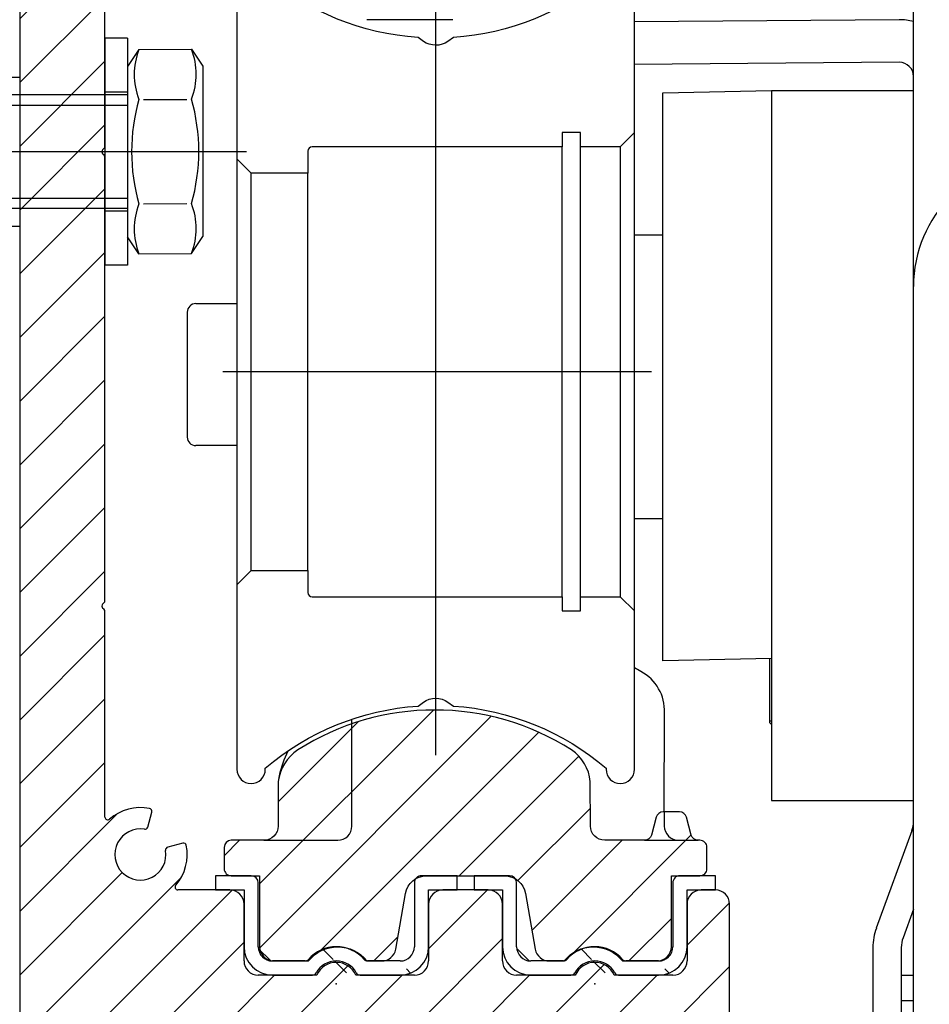
# Model space of a CAD drawing. Units: millimetres. Extents: x -780 to 17940, y -2690 to 6735.
# Drawn here: x 8106 to 8170, y 2174 to 2243 of the extents above; entities that cross this region are included whole.
import ezdxf

# ---------------------------------------------------------------- set-up
doc = ezdxf.new("R2010")
doc.units = ezdxf.units.MM
doc.header["$LTSCALE"] = 0.5
for name, color, linetype in [('centerline-Mittellinie', 92, 'Continuous'), ('dimension-Bemassung', 5, 'Continuous'), ('hatching-Schraffur', 5, 'Continuous'), ('hiddenline-hinterliegendelinie', 6, 'Continuous'), ('outline-Körperkante', 7, 'Continuous')]:
    doc.layers.add(name, color=color, linetype=linetype)
doc.layers.add('insert point -Einfügepunkt', color=3, linetype='Continuous', plot=False)
doc.styles.add('Text_5', font='arial.ttf', dxfattribs={"height": 5})
doc.dimstyles.new('Details', dxfattribs={"dimtxt": 5, "dimasz": 6, "dimexe": 1.25, "dimexo": 0.625, "dimgap": 2, "dimtad": 1, "dimdec": 1, "dimtxsty": 'Text_5', "dimcen": 2.5, "dimadec": 0, "dimazin": 0, "dimtfac": 1, "dimtdec": 1, "dimtmove": 0, "dimatfit": 3, "dimfxl": 1, "dimarcsym": 0})

# ---------------------------------------------------------------- blocks, each defined once
blk = doc.blocks.new('*D26')
at = {"layer": 'Defpoints', "color": 0, "lineweight": 25, "transparency": 16777216}
for p in [(8106.026, 2396.112), (8231.026, 2116.8), (8285.986, 2116.8)]:
    blk.add_point(p, dxfattribs=at)
at = {"layer": 'dimension-Bemassung', "color": 0, "lineweight": -2, "transparency": 16777216}
for p, q in [((8106.651, 2396.112), (8287.236, 2396.112)), ((8285.986, 2386.112), (8285.986, 2126.8)), ((8231.651, 2116.8), (8287.236, 2116.8))]:
    blk.add_line(p, q, dxfattribs=at)
at = {"layer": 'dimension-Bemassung', "color": 0, "lineweight": 25, "transparency": 16777216}
for points in [[(8284.319, 2386.112), (8287.652, 2386.112), (8285.986, 2396.112)], [(8284.319, 2126.8), (8287.652, 2126.8), (8285.986, 2116.8)]]:
    blk.add_solid(points, dxfattribs=at)
at = {"layer": 'dimension-Bemassung', "color": 0, "transparency": 16777216, "insert": (8278.88, 2263.7), "char_height": 5, "width": 11.14256, "attachment_point": 5, "rotation": 90, "style": 'Text_5'}
blk.add_mtext('{\\H2x;280}', dxfattribs=at)
blk = doc.blocks.new('Schraube M8')
at = {"layer": 'centerline-Mittellinie'}
blk.add_line((196.883, 173.463), (196.883, 131.644), dxfattribs=at)
at = {"layer": 'hiddenline-hinterliegendelinie'}
for p, q in [((189.671, 169.588), (190.861, 170.388)), ((190.861, 170.388), (202.861, 170.388)), ((204.051, 169.588), (202.861, 170.388)), ((189.693, 165.888), (189.671, 169.588)), ((193.2, 166.209), (193.2, 169.254)), ((200.566, 166.209), (200.544, 169.268)), ((204.073, 165.888), (204.06, 169.588)), ((189.693, 165.888), (190.883, 165.088)), ((204.073, 165.888), (202.883, 165.088)), ((190.883, 165.088), (202.883, 165.088)), ((192.883, 165.088), (192.883, 136.088)), ((193.619, 135.088), (193.619, 165.088)), ((200.147, 135.088), (200.147, 165.088)), ((200.883, 165.088), (200.883, 136.088)), ((200.883, 136.088), (192.883, 136.088)), ((193.619, 135.088), (192.883, 136.088)), ((200.147, 135.088), (200.883, 136.088)), ((200.147, 135.088), (193.619, 135.088))]:
    blk.add_line(p, q, dxfattribs=at)
for centre, radius, start, end in [((191.425, 165.19), 4.735, 68.26561, 111.73436), ((196.861, 156.716), 13.389, 74.03357, 105.96643), ((202.298, 165.19), 4.735, 68.26564, 111.73439), ((191.447, 170.287), 4.735, 248.26564, 291.73439), ((196.883, 178.761), 13.389, 254.03357, 285.96643), ((202.32, 170.287), 4.735, 248.26561, 291.73436)]:
    blk.add_arc(centre, radius, start, end, dxfattribs=at)
blk = doc.blocks.new('Schraube_M8_mit_Dübel')
at = {"layer": 'hiddenline-hinterliegendelinie'}
for p, q in [((252.215, 156.591), (252.215, 140.591)), ((253.815, 156.591), (252.215, 156.591)), ((253.815, 156.591), (253.815, 140.591)), ((173.715, 143.341), (173.715, 153.841)), ((214.969, 143.613), (214.969, 153.613)), ((236.215, 153.841), (246.215, 153.841)), ((246.215, 153.841), (246.215, 143.341)), ((214.969, 152.591), (213.406, 151.745)), ((236.07, 152.591), (214.969, 152.591)), ((235.582, 151.745), (236.215, 152.841)), ((253.815, 152.791), (252.215, 152.791)), ((206.835, 148.591), (208.719, 151.855)), ((235.582, 151.855), (208.719, 151.855)), ((208.719, 145.327), (208.719, 151.855)), ((235.582, 151.855), (235.582, 145.327)), ((206.835, 148.591), (208.719, 145.327)), ((235.582, 145.327), (208.719, 145.327)), ((214.969, 144.591), (213.406, 145.437)), ((235.582, 145.327), (236.215, 144.591)), ((236.07, 144.591), (214.969, 144.591)), ((253.815, 144.391), (252.215, 144.391)), ((236.215, 143.341), (246.215, 143.341)), ((253.815, 140.591), (252.215, 140.591))]:
    blk.add_line(p, q, dxfattribs=at)
for points in [[(191.423, 154.258), (191.423, 147.698, 1)], [(191.423, 147.698, 1), (194.175, 147.698), (193.707, 150.512, -0.467282), (194.732, 151.738), (196.425, 151.738, -0.311752), (197.724, 150.881), (198.352, 147.179, 0.363065), (199.377, 146.322), (200.845, 146.322, 0.445985), (201.986, 147.547), (201.491, 150.512, -0.519364), (202.242, 151.738), (204.131, 151.738, 0.414214), (204.652, 152.259), (204.62, 153.842)]]:
    blk.add_lwpolyline(points, format="xyb", dxfattribs=at)
for points in [[(191.423, 154.258), (204.652, 153.841)], [(177.881, 153.841), (173.715, 153.841)], [(177.881, 143.341), (177.881, 153.841)], [(177.881, 153.841), (191.423, 152.799)], [(236.215, 153.841), (204.965, 153.841)], [(204.965, 143.341), (204.965, 153.841)], [(236.215, 143.341), (236.215, 153.841)], [(204.652, 152.804), (204.965, 152.78)], [(204.652, 145.4), (204.965, 145.424)], [(177.881, 143.341), (191.423, 144.383)], [(177.881, 143.341), (173.715, 143.341)], [(236.215, 143.341), (204.965, 143.341)]]:
    blk.add_lwpolyline(points, dxfattribs=at)
blk.add_lwpolyline([(204.652, 150.507, 1), (201.9, 150.507), (202.368, 147.692, -0.467282), (201.343, 146.466), (199.578, 146.466, -0.311752), (198.279, 147.324), (197.651, 151.025, 0.363065), (196.626, 151.883), (195.158, 151.883, 0.445985), (194.017, 150.657), (194.512, 147.692, -0.519364), (193.761, 146.466), (191.944, 146.466, 0.414214), (191.423, 145.945), (191.423, 142.924), (204.652, 143.341)], format="xyb", close=True, dxfattribs=at)
at = {"layer": 'outline-Körperkante', "rotation": 270}
blk.add_blockref('Schraube M8', (88.726, 345.474), dxfattribs=at)
blk = doc.blocks.new('*D41')
at = {"layer": 'Defpoints', "color": 0, "lineweight": 25, "transparency": 16777216}
for p in [(8106.026, 2396.112), (7966.971, 2100), (8063.541, 2100)]:
    blk.add_point(p, dxfattribs=at)
at = {"layer": 'dimension-Bemassung', "color": 0, "lineweight": -2, "transparency": 16777216}
for p, q in [((8105.401, 2396.112), (7965.721, 2396.112)), ((7966.971, 2386.112), (7966.971, 2110)), ((8062.916, 2100), (7965.721, 2100))]:
    blk.add_line(p, q, dxfattribs=at)
at = {"layer": 'dimension-Bemassung', "color": 0, "lineweight": 25, "transparency": 16777216}
for points in [[(7965.304, 2386.112), (7968.637, 2386.112), (7966.971, 2396.112)], [(7965.304, 2110), (7968.637, 2110), (7966.971, 2100)]]:
    blk.add_solid(points, dxfattribs=at)
at = {"layer": 'dimension-Bemassung', "color": 0, "transparency": 16777216, "insert": (7959.865, 2248.056), "char_height": 5, "attachment_point": 5, "rotation": 90, "style": 'Text_5', "bg_fill": 3, "box_fill_scale": 1.1, "bg_fill_color": 9, "bg_fill_true_color": 13158600, "bg_fill_transparency": 0}
blk.add_mtext('{\\H2x;296}', dxfattribs=at)
blk = doc.blocks.new('Laufrolle Drehteil D 58x28 SR')
blk.add_lwpolyline([(14, 28, 1), (12, 28), (12, 27.92, -0.160955), (1.247, 23.542), (0.86, 23.271, -0.316149), (-0.864, 23.274), (-1.247, 23.542, -0.160955), (-12, 27.92), (-12, 28, 1), (-14, 28), (-14, -28, 1), (-12, -28), (-12, -27.92, -0.160955), (-1.247, -23.542), (-0.864, -23.274, -0.316149), (0.86, -23.271), (1.247, -23.542, -0.160955), (12, -27.92), (12, -28, 1), (14, -28)], format="xyb", close=True)
at = {"layer": 'centerline-Mittellinie', "lineweight": 25}
for p, q in [((0, -27), (0, 27.3)), ((15.2, 0), (-15, 0))]:
    blk.add_line(p, q, dxfattribs=at)
at = {"layer": 'hiddenline-hinterliegendelinie'}
for p, q in [((8.9, 16.85), (8.9, 15.85)), ((10.2, 16.85), (8.9, 16.85)), ((10.2, 15.85), (10.2, 16.85)), ((14, 16.85), (13, 15.85)), ((-9, 15.55), (-9, 14)), ((8.9, 15.85), (-8.7, 15.85)), ((8.9, -15.85), (8.9, 15.85)), ((13, 15.85), (10.2, 15.85)), ((10.2, -15.85), (10.2, 15.85)), ((13, 15.85), (13, -15.85)), ((-13, 14), (-14, 15)), ((-13, -14), (-13, 14)), ((-9, 14), (-13, 14)), ((-9, -14), (-9, 14)), ((-14, -15), (-13, -14)), ((-13, -14), (-9, -14)), ((-9, -14), (-9, -15.55)), ((-8.7, -15.85), (8.9, -15.85)), ((8.9, -15.85), (8.9, -16.85)), ((10.2, -16.85), (10.2, -15.85)), ((10.2, -15.85), (13, -15.85)), ((13, -15.85), (14, -16.85)), ((8.9, -16.85), (10.2, -16.85))]:
    blk.add_line(p, q, dxfattribs=at)
for centre, start, end in [((-8.7, 15.55), 90, 180), ((-8.7, -15.55), 180, 270)]:
    blk.add_arc(centre, 0.3, start, end, dxfattribs=at)
blk = doc.blocks.new('Laufschienengummiprofil 01 A')
at = {"layer": 'insert point -Einfügepunkt'}
blk.add_point((0, 0), dxfattribs=at)
at = {"layer": 'outline-Körperkante'}
for p, q in [((-8.5, 7.6), (-8.5, 6.6)), ((-6, 7.6), (-8.5, 7.6)), ((-5.5, 2.6), (-5.5, 7.1)), ((5.5, 7.1), (5.5, 2.6)), ((8.5, 7.6), (6, 7.6)), ((8.5, 6.6), (8.5, 7.6)), ((-8.5, 6.6), (-6.5, 6.6)), ((-6.5, 6.6), (-6.498, 2.6)), ((6.5, 6.6), (8.5, 6.6)), ((6.502, 2.6), (6.5, 6.6)), ((-2.191, 1.6), (-4.5, 1.6)), ((4.5, 1.6), (2.191, 1.6)), ((-4.5, 0.6), (-1.673, 0.6)), ((1.673, 0.6), (4.5, 0.6))]:
    blk.add_line(p, q, dxfattribs=at)
for centre, radius, start, end in [((-6, 7.1), 0.5, 0, 90), ((6, 7.1), 0.5, 89.99999, 180), ((-4.5, 2.6), 1.998, 180, 270), ((-4.5, 2.6), 1, 180, 270), ((0, 0), 2.6, 40.93273, 139.06727), ((4.5, 2.6), 2, 270, 0), ((4.5, 2.6), 1, 270, 0), ((-2.191, 1.9), 0.3, 269.99999, 319.06728), ((0, 0), 1.6, 28.27372, 151.72628), ((2.191, 1.9), 0.3, 220.93272, 270.00002), ((-1.673, 0.9), 0.3, 269.99998, 331.72629), ((1.673, 0.9), 0.3, 208.27371, 269.99999)]:
    blk.add_arc(centre, radius, start, end, dxfattribs=at)
blk = doc.blocks.new('Laufschiene HERM 02 A')
for points in [[(14, 10.493), (14.003, 17.476, 0.29511), (12.344, 20.388, 0.007137), (11.9, 20.649, 0.007137)], [(11.049, 0), (13.5, 0, 0.414214), (14.5, 1), (14.5, 6), (16.5, 6, 0.414214), (17, 6.5), (17, 8, 0.414214), (16.5, 8.5), (16.383, 8.5, -0.339454), (15.9, 8.871), (15.563, 10.129, 0.339455), (15.08, 10.5), (13.919, 10.5, 0.339454), (13.436, 10.129), (13.099, 8.871, -0.339454), (12.616, 8.5), (9.803, 8.5, -0.414132), (8.803, 9.5), (8.787, 12.629, 0.222754), (7.469, 14.866, 0.291344), (-11.814, 14.866, 0.212599), (-13.197, 12.629), (-13.197, 9.5, -0.414214), (-14.197, 8.5), (-16.5, 8.5, 0.413989), (-17, 8), (-17, 6.5, 0.414214), (-16.5, 6), (-14.5, 6), (-14.5, 1, 0.414214), (-13.5, 0), (-11.049, 0, -0.48795), (-6.951, 0), (-5.897, 0, 0.36397), (-4.912, 0.826), (-4.219, 4.76, -0.36397), (-2.741, 6), (2.741, 6, -0.36397), (4.219, 4.76), (4.912, 0.826, 0.36397), (5.897, 0), (6.951, 0, -0.48795), (11.049, 0)], [(-12.519, 14.787, 0.046931), (-13.133, 13.041), (-13.197, 12.629)]]:
    blk.add_lwpolyline(points, format="xyb")
at = {"layer": 'hiddenline-hinterliegendelinie'}
blk.add_line((12.616, 8.5), (16.383, 8.5), dxfattribs=at)
for points in [[(-14.201, 8.5), (-9, 8.5, 0.414212), (-8, 9.5), (-8.003, 17.033)], [(14, 10.5), (14, 9.5, 0.414214), (15, 8.5)]]:
    blk.add_lwpolyline(points, format="xyb", dxfattribs=at)
blk = doc.blocks.new('Antriebsquerschnitt 2353 HERM B 50 mm')
at = {"layer": 'hatching-Schraffur'}
h = blk.add_hatch(dxfattribs=at)
h.set_pattern_fill('ANSI31', color=256)
h.set_pattern_definition([(45, (200.6194, 0), (-2.245064, 2.245064), [])])
edge = h.paths.add_edge_path()
edge.add_arc((8.822, 78.474), 0.2, 260.73914, 344.99997)
edge.add_line((9.015, 78.422), (9.301, 79.488))
edge.add_arc((9.107, 79.54), 0.2, 344.99997, 438.69904)
edge.add_arc((8.5, 76.5), 3.3, 78.69904, 131.08233)
edge.add_arc((6.2, 79.138), 0.2, 180, 311.08233, ccw=False)
edge.add_line((6, 79.138), (6, 93.617))
edge.add_arc((5.8, 93.617), 0.2, 0, 45)
edge.add_line((5.941, 93.759), (5.841, 93.859))
edge.add_arc((5.983, 94), 0.2, 135, 225, ccw=False)
edge.add_line((5.841, 94.141), (5.941, 94.241))
edge.add_arc((5.8, 94.383), 0.2, 315, 360)
edge.add_line((6, 94.383), (6, 125.617))
edge.add_arc((5.8, 125.617), 0.2, 0, 45)
edge.add_line((5.941, 125.759), (5.841, 125.859))
edge.add_arc((5.983, 126), 0.2, 135, 225, ccw=False)
edge.add_line((5.841, 126.141), (5.941, 126.241))
edge.add_arc((5.8, 126.383), 0.2, 315, 360)
edge.add_line((6, 126.383), (6, 140.862))
edge.add_arc((6.2, 140.862), 0.2, 48.91767, 180, ccw=False)
edge.add_arc((8.5, 143.5), 3.3, 228.91767, 281.30098)
edge.add_arc((9.107, 140.46), 0.2, 281.30098, 375.00003)
edge.add_line((9.301, 140.512), (9.015, 141.578))
edge.add_arc((8.822, 141.526), 0.2, 15.00003, 99.2609)
edge.add_arc((8.5, 143.5), 1.8, -9.26072, 279.2609, ccw=False)
edge.add_arc((10.474, 143.178), 0.2, 170.73928, 254.99997)
edge.add_line((10.422, 142.985), (11.488, 142.699))
edge.add_arc((11.54, 142.893), 0.2, 254.99997, 348.69913)
edge.add_arc((8.5, 143.5), 3.3, 348.69913, 401.08233)
edge.add_arc((11.138, 145.8), 0.2, 90, 221.08233, ccw=False)
edge.add_line((11.138, 146), (23.3, 146))
edge.add_arc((23.3, 146.2), 0.2, 270, 360)
edge.add_line((23.5, 146.2), (23.5, 147.6))
edge.add_arc((23.3, 147.6), 0.2, 0, 90)
edge.add_line((23.3, 147.8), (21.45, 147.8))
edge.add_arc((21.45, 148), 0.2, 180, 270, ccw=False)
edge.add_line((21.25, 148), (21.25, 152))
edge.add_arc((21.45, 152), 0.2, 90, 180, ccw=False)
edge.add_line((21.45, 152.2), (23.3, 152.2))
edge.add_arc((23.3, 152.4), 0.2, 270, 360)
edge.add_line((23.5, 152.4), (23.5, 152.6))
edge.add_arc((23.7, 152.6), 0.2, 90, 180, ccw=False)
edge.add_line((23.7, 152.8), (29.8, 152.8))
edge.add_arc((29.8, 152.6), 0.2, 0, 90, ccw=False)
edge.add_line((30, 152.6), (30, 152.4))
edge.add_arc((30.2, 152.4), 0.2, 180, 270)
edge.add_line((30.2, 152.2), (32.05, 152.2))
edge.add_arc((32.05, 152), 0.2, 0, 90, ccw=False)
edge.add_line((32.25, 152), (32.25, 148))
edge.add_arc((32.05, 148), 0.2, -90, 0, ccw=False)
edge.add_line((32.05, 147.8), (30.2, 147.8))
edge.add_arc((30.2, 147.6), 0.2, 90, 180)
edge.add_line((30, 147.6), (30, 146.2))
edge.add_arc((30.2, 146.2), 0.2, 180, 270)
edge.add_line((30.2, 146), (42.8, 146))
edge.add_arc((42.8, 146.2), 0.2, 270, 360)
edge.add_line((43, 146.2), (43, 147.6))
edge.add_arc((42.8, 147.6), 0.2, 0, 90)
edge.add_line((42.8, 147.8), (35.2, 147.8))
edge.add_arc((35.2, 148), 0.2, 180, 270, ccw=False)
edge.add_line((35, 148), (35, 151.8))
edge.add_arc((35.2, 151.8), 0.2, 90, 180, ccw=False)
edge.add_line((35.2, 152), (49, 152))
edge.add_arc((49, 153), 1, 270, 360)
edge.add_line((50, 153), (50, 158))
edge.add_arc((49, 158), 1, 0, 90)
edge.add_line((49, 159), (47.7, 159))
edge.add_arc((47.7, 158.8), 0.2, 90, 180)
edge.add_line((47.5, 158.8), (47.5, 157.7))
edge.add_arc((47.3, 157.7), 0.2, -90, 0, ccw=False)
edge.add_line((47.3, 157.5), (45.2, 157.5))
edge.add_arc((45.2, 157.7), 0.2, 180, 270, ccw=False)
edge.add_line((45, 157.7), (45, 158.8))
edge.add_arc((44.8, 158.8), 0.2, 0, 90)
edge.add_line((44.8, 159), (20.1, 159))
edge.add_arc((20.1, 158.8), 0.2, 90, 180)
edge.add_line((19.9, 158.8), (19.9, 157.2))
edge.add_arc((19.7, 157.2), 0.2, -90, 0, ccw=False)
edge.add_line((19.7, 157), (14.9, 157))
edge.add_arc((14.9, 157.2), 0.2, 180, 270, ccw=False)
edge.add_line((14.7, 157.2), (14.7, 163))
edge.add_arc((14.9, 163), 0.2, 90, 180, ccw=False)
edge.add_line((14.9, 163.2), (16.5, 163.2))
edge.add_arc((16.5, 163.4), 0.2, 270, 360)
edge.add_line((16.7, 163.4), (16.7, 170))
edge.add_arc((15.7, 170), 1, 0, 90)
edge.add_line((15.7, 171), (10.7, 171))
edge.add_arc((10.7, 170), 1, 90, 180)
edge.add_line((9.7, 170), (9.7, 168.7))
edge.add_arc((9.9, 168.7), 0.2, 180, 270)
edge.add_line((9.9, 168.5), (11, 168.5))
edge.add_arc((11, 168.3), 0.2, 0, 90, ccw=False)
edge.add_line((11.2, 168.3), (11.2, 166.2))
edge.add_arc((11, 166.2), 0.2, -90, 0, ccw=False)
edge.add_line((11, 166), (9.9, 166))
edge.add_arc((9.9, 165.8), 0.2, 90, 180)
edge.add_line((9.7, 165.8), (9.7, 160.2))
edge.add_arc((9.5, 160.2), 0.2, -90, 0, ccw=False)
edge.add_line((9.5, 160), (9, 160))
edge.add_arc((9, 163), 3, 180, 270, ccw=False)
edge.add_line((6, 163), (6, 185.117))
edge.add_arc((5.8, 185.117), 0.2, 360, 405)
edge.add_line((5.941, 185.259), (5.841, 185.359))
edge.add_arc((5.983, 185.5), 0.2, 135, 225, ccw=False)
edge.add_line((5.841, 185.641), (5.941, 185.741))
edge.add_arc((5.8, 185.883), 0.2, 315, 360)
edge.add_line((6, 185.883), (6, 198.3))
edge.add_arc((5.8, 198.3), 0.2, 0, 90)
edge.add_line((5.8, 198.5), (0.2, 198.5))
edge.add_arc((0.2, 198.3), 0.2, 90, 180)
edge.add_line((0, 198.3), (0, 52.2))
edge.add_arc((0.2, 52.2), 0.2, 180, 270)
edge.add_line((0.2, 52), (6, 52))
edge.add_line((6, 52), (6, 59))
edge.add_arc((9, 59), 3, 90, 180, ccw=False)
edge.add_line((9, 62), (30.817, 62))
edge.add_arc((30.817, 62.2), 0.2, 270, 315)
edge.add_line((30.959, 62.059), (31.259, 62.359))
edge.add_arc((31.4, 62.217), 0.2, 45, 135, ccw=False)
edge.add_line((31.541, 62.359), (31.841, 62.059))
edge.add_arc((31.983, 62.2), 0.2, 225, 270)
edge.add_line((31.983, 62), (49, 62))
edge.add_arc((49, 63), 1, 270, 360)
edge.add_line((50, 63), (50, 73))
edge.add_arc((49, 73), 1, 0, 90)
edge.add_line((49, 74), (48, 74))
edge.add_arc((48, 73), 1, 90, 180)
edge.add_line((47, 73), (47, 69))
edge.add_arc((46, 69), 1, -90, 0, ccw=False)
edge.add_line((46, 68), (41.875, 68))
edge.add_arc((40.5, 67.4), 1.5, 23.57818, 156.42182)
edge.add_line((39.125, 68), (35, 68))
edge.add_arc((35, 69), 1, 180, 270, ccw=False)
edge.add_line((34, 69), (34, 73))
edge.add_arc((33, 73), 1, 0, 90)
edge.add_line((33, 74), (29.8, 74))
edge.add_arc((29.8, 73), 1, 90, 180)
edge.add_line((28.8, 73), (28.8, 69))
edge.add_arc((27.8, 69), 1, -90, 0, ccw=False)
edge.add_line((27.8, 68), (23.675, 68))
edge.add_arc((22.3, 67.4), 1.5, 23.57818, 156.42182)
edge.add_line((20.925, 68), (16.8, 68))
edge.add_arc((16.8, 69), 1, 180, 270, ccw=False)
edge.add_line((15.8, 69), (15.8, 73))
edge.add_arc((14.8, 73), 1, 0, 90)
edge.add_line((14.8, 74), (11.138, 74))
edge.add_arc((11.138, 74.2), 0.2, 138.91767, 270, ccw=False)
edge.add_arc((8.5, 76.5), 3.3, 318.91767, 371.30096)
edge.add_arc((11.54, 77.107), 0.2, 11.30096, 105.00003)
edge.add_line((11.488, 77.301), (10.422, 77.015))
edge.add_arc((10.474, 76.822), 0.2, 105.00003, 189.26086)
edge.add_arc((8.5, 76.5), 1.8, -279.26086, 9.26086, ccw=False)
h = blk.add_hatch(dxfattribs=at)
h.set_pattern_fill('ANSI31', color=256)
h.set_pattern_definition([(45, (80.8976, 0), (-2.24506, 2.24506), [])])
h.paths.add_polyline_path([(14.9, 77.5), (17.203, 77.5, 0.414214), (18.203, 78.5), (18.203, 81.629, -0.212599), (19.586, 83.866, -0.291344), (38.869, 83.866, -0.222754), (40.187, 81.629), (40.203, 78.49, 0.411174), (41.203, 77.5), (44.016, 77.5, 0.339454), (44.499, 77.871), (44.836, 79.129, -0.339454), (45.319, 79.5), (46.48, 79.5, -0.339454), (46.963, 79.129), (47.3, 77.871, 0.375604), (47.842, 77.497, -0.448718), (48.4, 77), (48.4, 75.5, -0.414214), (47.9, 75), (45.9, 75), (45.9, 70, -0.414214), (44.9, 69), (42.449, 69, 0.48795), (38.351, 69), (37.297, 69, -0.36397), (36.312, 69.826), (35.619, 73.76, 0.36397), (34.141, 75), (28.659, 75, 0.36397), (27.181, 73.76), (26.488, 69.826, -0.36397), (25.503, 69), (24.449, 69, 0.48795), (20.351, 69), (17.9, 69, -0.414214), (16.9, 70), (16.9, 75), (14.9, 75, -0.414214), (14.4, 75.5), (14.4, 77, -0.414214)])
h = blk.add_hatch(dxfattribs=at)
h.set_pattern_fill('ANSI31', color=256, angle=270)
h.set_pattern_definition([(315, (45.2798, 0), (2.24506, 2.24506), [])])
edge = h.paths.add_edge_path()
edge.add_line((30.8, 74), (30.8, 75))
edge = h.paths.add_edge_path()
edge.add_line((30.8, 75), (28.3, 75))
edge = h.paths.add_edge_path()
edge.add_arc((28.3, 74.5), 0.5, 89.99999, 180)
edge = h.paths.add_edge_path()
edge.add_line((27.8, 74.5), (27.8, 70))
edge = h.paths.add_edge_path()
edge.add_line((28.8, 74), (30.8, 74))
edge = h.paths.add_edge_path()
edge.add_line((28.802, 70), (28.8, 74))
edge = h.paths.add_edge_path()
edge.add_arc((26.8, 70), 2, 270, 360)
edge = h.paths.add_edge_path(flags=16)
edge.add_arc((26.8, 70), 1, 270, 360)
edge = h.paths.add_edge_path()
edge.add_line((23.973, 68), (26.8, 68))
edge = h.paths.add_edge_path()
edge.add_line((26.8, 69), (24.491, 69))
edge = h.paths.add_edge_path()
edge.add_arc((24.491, 69.3), 0.3, 220.93272, 270.00002)
edge = h.paths.add_edge_path()
edge.add_arc((22.3, 67.4), 2.6, 40.93273, 139.06727)
edge = h.paths.add_edge_path()
edge.add_arc((23.973, 68.3), 0.3, 208.27371, 269.99999)
edge = h.paths.add_edge_path()
edge.add_arc((22.3, 67.4), 1.6, 28.27372, 151.72628)
edge = h.paths.add_edge_path()
edge.add_arc((20.109, 69.3), 0.3, 269.99999, 319.06728)
edge = h.paths.add_edge_path()
edge.add_arc((20.627, 68.3), 0.3, 269.99998, 331.72629)
edge = h.paths.add_edge_path()
edge.add_line((17.8, 68), (20.627, 68))
edge = h.paths.add_edge_path()
edge.add_arc((17.8, 70), 1.998, 180, 270)
edge = h.paths.add_edge_path()
edge.add_line((15.8, 74), (15.802, 70))
edge = h.paths.add_edge_path()
edge.add_line((13.8, 74), (15.8, 74))
edge = h.paths.add_edge_path()
edge.add_line((13.8, 75), (13.8, 74))
edge = h.paths.add_edge_path()
edge.add_line((16.3, 75), (13.8, 75))
edge = h.paths.add_edge_path()
edge.add_arc((16.3, 74.5), 0.5, 0, 90)
edge = h.paths.add_edge_path()
edge.add_line((16.8, 70), (16.8, 74.5))
edge = h.paths.add_edge_path(flags=16)
edge.add_arc((17.8, 70), 1, 180, 270)
edge = h.paths.add_edge_path()
edge.add_line((20.109, 69), (17.8, 69))
h = blk.add_hatch(dxfattribs=at)
h.set_pattern_fill('ANSI31', color=256, angle=270)
h.set_pattern_definition([(315, (63.4798, 0), (2.24506, 2.24506), [])])
edge = h.paths.add_edge_path()
edge.add_line((49, 74), (49, 75))
edge = h.paths.add_edge_path()
edge.add_line((49, 75), (46.5, 75))
edge = h.paths.add_edge_path()
edge.add_arc((46.5, 74.5), 0.5, 89.99999, 180)
edge = h.paths.add_edge_path()
edge.add_line((46, 74.5), (46, 70))
edge = h.paths.add_edge_path()
edge.add_line((47, 74), (49, 74))
edge = h.paths.add_edge_path()
edge.add_line((47.002, 70), (47, 74))
edge = h.paths.add_edge_path()
edge.add_arc((45, 70), 2, 270, 360)
edge = h.paths.add_edge_path(flags=16)
edge.add_arc((45, 70), 1, 270, 360)
edge = h.paths.add_edge_path()
edge.add_line((42.173, 68), (45, 68))
edge = h.paths.add_edge_path()
edge.add_line((45, 69), (42.691, 69))
edge = h.paths.add_edge_path()
edge.add_arc((42.691, 69.3), 0.3, 220.93272, 270.00002)
edge = h.paths.add_edge_path()
edge.add_arc((40.5, 67.4), 2.6, 40.93273, 139.06727)
edge = h.paths.add_edge_path()
edge.add_arc((42.173, 68.3), 0.3, 208.27371, 269.99999)
edge = h.paths.add_edge_path()
edge.add_arc((40.5, 67.4), 1.6, 28.27372, 151.72628)
edge = h.paths.add_edge_path()
edge.add_arc((38.309, 69.3), 0.3, 269.99999, 319.06728)
edge = h.paths.add_edge_path()
edge.add_arc((38.827, 68.3), 0.3, 269.99998, 331.72629)
edge = h.paths.add_edge_path()
edge.add_line((36, 68), (38.827, 68))
edge = h.paths.add_edge_path()
edge.add_arc((36, 70), 1.998, 180, 270)
edge = h.paths.add_edge_path()
edge.add_line((34, 74), (34.002, 70))
edge = h.paths.add_edge_path()
edge.add_line((32, 74), (34, 74))
edge = h.paths.add_edge_path()
edge.add_line((32, 75), (32, 74))
edge = h.paths.add_edge_path()
edge.add_line((34.5, 75), (32, 75))
edge = h.paths.add_edge_path()
edge.add_arc((34.5, 74.5), 0.5, 0, 90)
edge = h.paths.add_edge_path()
edge.add_line((35, 70), (35, 74.5))
edge = h.paths.add_edge_path(flags=16)
edge.add_arc((36, 70), 1, 180, 270)
edge = h.paths.add_edge_path()
edge.add_line((38.309, 69), (36, 69))
at = {"layer": 'outline-Körperkante'}
for p, q in [((0, 198.3), (0, 52.2)), ((6, 126.383), (6, 140.862)), ((62.95, 131.3), (62.95, 136.3)), ((30.514, 135.3), (24.45, 135.3)), ((61.95, 135.3), (43.3, 135.15)), ((61.95, 132.3), (43.3, 132.15)), ((62.95, 130.3), (62.95, 131.3)), ((45.3, 130.153), (52.95, 130.303)), ((45.3, 110.154), (45.3, 130.153)), ((52.95, 130.3), (52.95, 130.303)), ((52.95, 130.3), (52.95, 80.3)), ((62.95, 130.3), (52.95, 130.3)), ((62.95, 80.3), (62.95, 130.3)), ((5.841, 126.141), (5.941, 126.241)), ((5.941, 125.759), (5.841, 125.859)), ((6, 94.383), (6, 125.617)), ((43.3, 120.153), (45.3, 120.153)), ((12.4, 115.3), (15.3, 115.3)), ((11.8, 114.7), (11.8, 105.9)), ((45.3, 90.15), (45.3, 110.154)), ((11.8, 105.9), (11.8, 105.898)), ((15.3, 105.3), (12.4, 105.3)), ((15.3, 105.298), (12.4, 105.298)), ((45.3, 100.15), (43.3, 100.15)), ((45.3, 100.147), (43.3, 100.147)), ((5.841, 94.141), (5.941, 94.241)), ((5.941, 93.759), (5.841, 93.859)), ((6, 79.138), (6, 93.617)), ((52.95, 90.3), (45.3, 90.15)), ((52.95, 90.297), (45.3, 90.147)), ((52.801, 90.297), (52.801, 85.8)), ((45.3, 90.15), (45.3, 90.147)), ((52.801, 85.913), (52.95, 85.913)), ((52.95, 85.651), (52.801, 85.8)), ((52.95, 80.3), (62.95, 80.3)), ((62.95, 34), (62.95, 80.3)), ((9.015, 78.422), (9.301, 79.488)), ((62.829, 78.169), (60.334, 71.314)), ((11.488, 77.301), (10.422, 77.015)), ((14.8, 74), (11.138, 74)), ((33, 74), (29.8, 74)), ((49, 74), (48, 74)), ((15.8, 69), (15.8, 73)), ((28.8, 73), (28.8, 69)), ((34, 69), (34, 73)), ((47, 73), (47, 69)), ((50, 63), (50, 73)), ((62.95, 72.653), (62.214, 70.63)), ((60.093, 69.946), (60.093, 41.798)), ((62.093, 69.946), (62.093, 41.798)), ((20.925, 68), (16.8, 68)), ((27.8, 68), (23.675, 68)), ((39.125, 68), (35, 68)), ((35.9, 68), (38.727, 68)), ((46, 68), (41.875, 68)), ((62.093, 67.998), (62.95, 67.998)), ((62.95, 66.198), (62.093, 66.198))]:
    blk.add_line(p, q, dxfattribs=at)
for centre, radius, start, end in [((61.95, 131.3), 4, 75.52129, 90), ((61.95, 131.3), 1, 0, 90), ((5.8, 126.383), 0.2, 315, 0), ((5.983, 126), 0.2, 135, 225), ((5.8, 125.617), 0.2, 0, 45), ((71.95, 116.5), 9, 90, 180), ((12.4, 114.7), 0.6, 90, 180), ((12.4, 105.9), 0.6, 180, 270), ((12.4, 105.898), 0.6, 180, 270), ((5.8, 94.383), 0.2, 315, 0), ((5.983, 94), 0.2, 135, 225), ((5.8, 93.617), 0.2, 0, 45), ((8.5, 76.5), 3.3, 78.69907, 131.08233), ((6.2, 79.138), 0.2, 180, 311.08233), ((9.107, 79.54), 0.2, 345, 78.69907), ((8.822, 78.474), 0.2, 260.73917, 345), ((60.95, 78.853), 2, 340, 0), ((8.5, 76.5), 1.8, 80.73917, 9.26083), ((10.474, 76.822), 0.2, 105, 189.26083), ((8.5, 76.5), 3.3, 318.91767, 11.30093), ((11.54, 77.107), 0.2, 11.30093, 105), ((11.138, 74.2), 0.2, 138.91767, 270), ((14.8, 73), 1, 0, 90), ((29.8, 73), 1, 90, 180), ((33, 73), 1, 0, 90), ((48, 73), 1, 90, 180), ((49, 73), 1, 0, 90), ((64.093, 69.946), 4, 160, 180), ((64.093, 69.946), 2, 160, 180), ((16.8, 69), 1, 180, 270), ((22.3, 67.4), 1.5, 23.57818, 156.42182), ((27.8, 69), 1, 270, 0), ((35, 69), 1, 180, 270), ((40.5, 67.4), 1.5, 23.57818, 156.42182), ((46, 69), 1, 270, 0)]:
    blk.add_arc(centre, radius, start, end, dxfattribs=at)
for name, p in [('Laufschiene HERM 02 A', (31.4, 69)), ('Laufschienengummiprofil 01 A', (22.3, 67.4)), ('Laufschienengummiprofil 01 A', (40.5, 67.4))]:
    blk.add_blockref(name, p)
blk.add_blockref('Laufrolle Drehteil D 58x28 SR', (29.3, 110.5), dxfattribs=at)

msp = doc.modelspace()

# ---------------------------------------------------------------- block references
msp.add_blockref('Schraube_M8_mit_Dübel', (7859.811, 2085.413))

# ---------------------------------------------------------------- dimensions: what is measured, and where the dimension line sits
at = {"layer": 'dimension-Bemassung'}
dim = msp.add_linear_dim(base=(8285.986, 2116.8), p1=(8106.026, 2396.112), p2=(8231.026, 2116.8), angle=90, text='{\\H2x;280}', dimstyle='Details', override={"dimasz": 10, "dimdec": 0, "dimtp": 6, "dimtm": 6}, dxfattribs=at)
dim.commit()
dim.dimension.update_dxf_attribs({"geometry": '*D26', "text_midpoint": (8285.986, 2263.7), "dimtype": 160})

# ---------------------------------------------------------------- next in the draw order: dimensions: what is measured, and where the dimension line sits
dim = msp.add_linear_dim(base=(7966.971, 2100), p1=(8106.026, 2396.112), p2=(8063.541, 2100), angle=90, text='{\\H2x;<>}', dimstyle='Details', override={"dimasz": 10, "dimdec": 0, "dimtp": 6, "dimtm": 6, "dimtfill": 1}, dxfattribs=at)
dim.commit()
dim.dimension.update_dxf_attribs({"geometry": '*D41', "text_midpoint": (7959.865, 2248.056)})

# ---------------------------------------------------------------- next in the draw order: block references
at = {"layer": 'outline-Körperkante', "lineweight": 25, "ltscale": 0.5}
msp.add_blockref('Antriebsquerschnitt 2353 HERM B 50 mm', (8106.026, 2108), dxfattribs=at)

doc.saveas('drawing.dxf')
